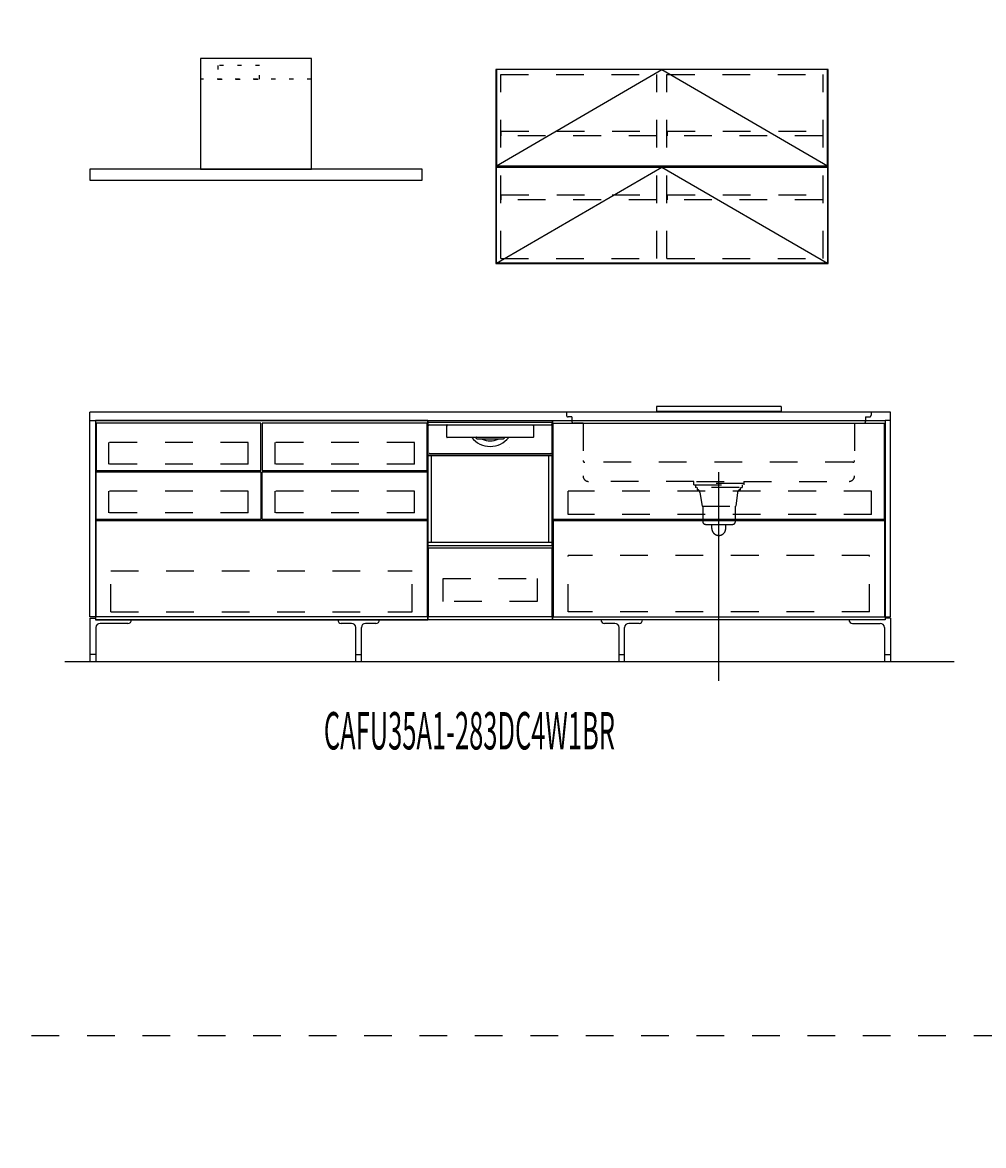
# Model space of a CAD drawing. Extents: x 0 to 28725, y 0 to 20400.
# Drawn here: x 13367 to 16836, y 4053 to 8106 of the extents above; entities that cross this region are included whole.
import ezdxf
from ezdxf.enums import TextEntityAlignment as Align

# ---------------------------------------------------------------- set-up
doc = ezdxf.new("R2010")
doc.units = 0
for name, pattern in [('CHUUSEN', [0]), ('GOKUBOSOSEN', [0]), ('HASEN', [200, 100, -100]), ('ITTENSASEN', [1250, 1000, -100, 50, -100]), ('SAISEN', [0]), ('SUNPOUSEN', [0]), ('TENSEN', [65, 15, -50])]:
    doc.linetypes.add(name, pattern=pattern)
doc.layers.add('1', color=7, linetype='GOKUBOSOSEN')
doc.styles.add('PBLD_SUNPO', font='txt', dxfattribs={"bigfont": 'BIGFONT'})
doc.styles.add('標準4', font='txt', dxfattribs={"bigfont": 'BIGFONT'})
doc.dimstyles.get("Standard").update_dxf_attribs({"dimtxt": 2.5, "dimasz": 2.5, "dimexe": 1.25, "dimexo": 0.625, "dimtad": 1, "dimcen": 2.5, "dimazin": 3, "dimtfac": 1, "dimtmove": 0, "dimatfit": 3})

# ---------------------------------------------------------------- blocks, each defined once
blk = doc.blocks.new('*D3')
at = {"layer": '1', "color": 7, "linetype": 'SUNPOUSEN'}
blk.add_line((16520, 16450.000002), (13630, 16450.000002), dxfattribs=at)
at = {"layer": '1', "color": 7, "linetype": 'SUNPOUSEN', "const_width": 20}
for points in [[(13640, 16450.000002, 1), (13620, 16450.000002, 1)], [(16530, 16450.000002, 1), (16510, 16450.000002, 1)]]:
    blk.add_lwpolyline(points, format="xyb", close=True, dxfattribs=at)
at = {"layer": '1', "color": 7, "style": '標準4', "width": 0.5}
blk.add_text('2,890', height=180, rotation=360, dxfattribs=at).set_placement((15075, 16450.000002), align=Align.BOTTOM_CENTER)
blk = doc.blocks.new('*D4')
at = {"layer": '1', "color": 7, "linetype": 'SUNPOUSEN'}
blk.add_line((20170, 16450.000002), (17130, 16450.000002), dxfattribs=at)
at = {"layer": '1', "color": 7, "linetype": 'SUNPOUSEN', "const_width": 20}
for points in [[(17140, 16450.000002, 1), (17120, 16450.000002, 1)], [(20180, 16450.000002, 1), (20160, 16450.000002, 1)]]:
    blk.add_lwpolyline(points, format="xyb", close=True, dxfattribs=at)
at = {"layer": '1', "color": 7, "style": '標準4', "width": 0.5}
blk.add_text('3,040', height=180, rotation=360, dxfattribs=at).set_placement((18650, 16450.000002), align=Align.BOTTOM_CENTER)
blk = doc.blocks.new('*D5')
at = {"layer": '1', "color": 7, "linetype": 'SUNPOUSEN'}
blk.add_line((20950, 13100.000001), (20950, 14000.000001), dxfattribs=at)
at = {"layer": '1', "color": 7, "linetype": 'SUNPOUSEN', "const_width": 20}
for points in [[(20960, 14000.000001, 1), (20940, 14000.000001, 1)], [(20960, 13100.000001, 1), (20940, 13100.000001, 1)]]:
    blk.add_lwpolyline(points, format="xyb", close=True, dxfattribs=at)
at = {"layer": '1', "color": 7, "style": '標準4', "width": 0.5}
blk.add_text('900', height=180, rotation=90, dxfattribs=at).set_placement((20950, 13550.000001), align=Align.BOTTOM_CENTER)
blk = doc.blocks.new('*D6')
at = {"layer": '1', "color": 7, "linetype": 'SUNPOUSEN'}
blk.add_line((20650, 13100.000001), (20650, 13250.000001), dxfattribs=at)
at = {"layer": '1', "color": 7, "linetype": 'SUNPOUSEN', "const_width": 20}
for points in [[(20660, 13250.000001, 1), (20640, 13250.000001, 1)], [(20660, 13100.000001, 1), (20640, 13100.000001, 1)]]:
    blk.add_lwpolyline(points, format="xyb", close=True, dxfattribs=at)
at = {"layer": '1', "color": 7, "style": '標準4', "width": 0.5}
blk.add_text('150', height=180, rotation=90, dxfattribs=at).set_placement((20650, 12903.500001), align=Align.BOTTOM_CENTER)
blk = doc.blocks.new('*D10')
at = {"layer": '1', "color": 7, "linetype": 'SUNPOUSEN'}
blk.add_line((16500, 9150.000002), (13610, 9150.000002), dxfattribs=at)
at = {"layer": '1', "color": 7, "linetype": 'SUNPOUSEN', "const_width": 20}
for points in [[(13620, 9150.000002, 1), (13600, 9150.000002, 1)], [(16510, 9150.000002, 1), (16490, 9150.000002, 1)]]:
    blk.add_lwpolyline(points, format="xyb", close=True, dxfattribs=at)
at = {"layer": '1', "color": 7, "style": '標準4', "width": 0.5}
blk.add_text('2,890', height=180, rotation=360, dxfattribs=at).set_placement((15055, 9150.000002), align=Align.BOTTOM_CENTER)
blk = doc.blocks.new('*D11')
at = {"layer": '1', "color": 7, "linetype": 'SUNPOUSEN'}
blk.add_line((20150, 9150.000002), (17110, 9150.000002), dxfattribs=at)
at = {"layer": '1', "color": 7, "linetype": 'SUNPOUSEN', "const_width": 20}
for points in [[(17120, 9150.000002, 1), (17100, 9150.000002, 1)], [(20160, 9150.000002, 1), (20140, 9150.000002, 1)]]:
    blk.add_lwpolyline(points, format="xyb", close=True, dxfattribs=at)
at = {"layer": '1', "color": 7, "style": '標準4', "width": 0.5}
blk.add_text('3,040', height=180, rotation=360, dxfattribs=at).set_placement((18630, 9150.000002), align=Align.BOTTOM_CENTER)
blk = doc.blocks.new('*D12')
at = {"layer": '1', "color": 7, "linetype": 'SUNPOUSEN'}
blk.add_line((20930, 5800.000001), (20930, 6700.000001), dxfattribs=at)
at = {"layer": '1', "color": 7, "linetype": 'SUNPOUSEN', "const_width": 20}
for points in [[(20940, 6700.000001, 1), (20920, 6700.000001, 1)], [(20940, 5800.000001, 1), (20920, 5800.000001, 1)]]:
    blk.add_lwpolyline(points, format="xyb", close=True, dxfattribs=at)
at = {"layer": '1', "color": 7, "style": '標準4', "width": 0.5}
blk.add_text('900', height=180, rotation=90, dxfattribs=at).set_placement((20930, 6250.000001), align=Align.BOTTOM_CENTER)
blk = doc.blocks.new('*D13')
at = {"layer": '1', "color": 7, "linetype": 'SUNPOUSEN'}
blk.add_line((20630, 5800.000001), (20630, 5950.000001), dxfattribs=at)
at = {"layer": '1', "color": 7, "linetype": 'SUNPOUSEN', "const_width": 20}
for points in [[(20640, 5950.000001, 1), (20620, 5950.000001, 1)], [(20640, 5800.000001, 1), (20620, 5800.000001, 1)]]:
    blk.add_lwpolyline(points, format="xyb", close=True, dxfattribs=at)
at = {"layer": '1', "color": 7, "style": '標準4', "width": 0.5}
blk.add_text('150', height=180, rotation=90, dxfattribs=at).set_placement((20630, 5603.500001), align=Align.BOTTOM_CENTER)
blk = doc.blocks.new('*D14')
at = {"layer": '1', "color": 7, "linetype": 'SUNPOUSEN'}
blk.add_line((25200.000018, 12650.000002), (24450.000018, 12650.000002), dxfattribs=at)
at = {"layer": '1', "color": 7, "linetype": 'SUNPOUSEN', "const_width": 20}
for points in [[(24460.000018, 12650.000002, 1), (24440.000018, 12650.000002, 1)], [(25210.000018, 12650.000002, 1), (25190.000018, 12650.000002, 1)]]:
    blk.add_lwpolyline(points, format="xyb", close=True, dxfattribs=at)
at = {"layer": '1', "color": 7, "style": '標準4', "width": 0.5}
blk.add_text('750', height=180, dxfattribs=at).set_placement((24825.000018, 12650.000002), align=Align.BOTTOM_CENTER)
blk = doc.blocks.new('*D15')
at = {"layer": '1', "color": 7, "linetype": 'SUNPOUSEN'}
blk.add_line((25800.000018, 12650.000002), (26550.000018, 12650.000002), dxfattribs=at)
at = {"layer": '1', "color": 7, "linetype": 'SUNPOUSEN', "const_width": 20}
for points in [[(25810.000018, 12650.000002, 1), (25790.000018, 12650.000002, 1)], [(26560.000018, 12650.000002, 1), (26540.000018, 12650.000002, 1)]]:
    blk.add_lwpolyline(points, format="xyb", close=True, dxfattribs=at)
at = {"layer": '1', "color": 7, "style": '標準4', "width": 0.5}
blk.add_text('750', height=180, dxfattribs=at).set_placement((26175.000018, 12650.000002), align=Align.BOTTOM_CENTER)
blk = doc.blocks.new('*D16')
at = {"layer": '1', "color": 7, "linetype": 'SUNPOUSEN'}
blk.add_line((27150.000018, 12650.000002), (27900.000009, 12650.000002), dxfattribs=at)
at = {"layer": '1', "color": 7, "linetype": 'SUNPOUSEN', "const_width": 20}
for points in [[(27160.000018, 12650.000002, 1), (27140.000018, 12650.000002, 1)], [(27910.000009, 12650.000002, 1), (27890.000009, 12650.000002, 1)]]:
    blk.add_lwpolyline(points, format="xyb", close=True, dxfattribs=at)
at = {"layer": '1', "color": 7, "style": '標準4', "width": 0.5}
blk.add_text('750', height=180, dxfattribs=at).set_placement((27525.000014, 12650.000002), align=Align.BOTTOM_CENTER)
blk = doc.blocks.new('*D17')
at = {"layer": '1', "color": 7, "linetype": 'SUNPOUSEN'}
blk.add_line((26550.000018, 15800.000002), (26175.000018, 15800.000002), dxfattribs=at)
at = {"layer": '1', "color": 7, "linetype": 'SUNPOUSEN', "const_width": 20}
for points in [[(26185.000018, 15800.000002, 1), (26165.000018, 15800.000002, 1)], [(26560.000018, 15800.000002, 1), (26540.000018, 15800.000002, 1)]]:
    blk.add_lwpolyline(points, format="xyb", close=True, dxfattribs=at)
at = {"layer": '1', "color": 7, "style": '標準4', "width": 0.5}
blk.add_text('375', height=180, dxfattribs=at).set_placement((26362.500018, 15800.000002), align=Align.BOTTOM_CENTER)
blk = doc.blocks.new('*D18')
at = {"layer": '1', "color": 7, "linetype": 'SUNPOUSEN'}
blk.add_line((25200.000018, 15800.000002), (24825.000018, 15800.000002), dxfattribs=at)
at = {"layer": '1', "color": 7, "linetype": 'SUNPOUSEN', "const_width": 20}
for points in [[(24835.000018, 15800.000002, 1), (24815.000018, 15800.000002, 1)], [(25210.000018, 15800.000002, 1), (25190.000018, 15800.000002, 1)]]:
    blk.add_lwpolyline(points, format="xyb", close=True, dxfattribs=at)
at = {"layer": '1', "color": 7, "style": '標準4', "width": 0.5}
blk.add_text('375', height=180, dxfattribs=at).set_placement((25012.500018, 15800.000002), align=Align.BOTTOM_CENTER)
blk = doc.blocks.new('*D19')
at = {"layer": '1', "color": 7, "linetype": 'SUNPOUSEN'}
blk.add_line((27900.000018, 15800.000002), (27165.000018, 15800.000002), dxfattribs=at)
at = {"layer": '1', "color": 7, "linetype": 'SUNPOUSEN', "const_width": 20}
for points in [[(27175.000018, 15800.000002, 1), (27155.000018, 15800.000002, 1)], [(27910.000018, 15800.000002, 1), (27890.000018, 15800.000002, 1)]]:
    blk.add_lwpolyline(points, format="xyb", close=True, dxfattribs=at)
at = {"layer": '1', "color": 7, "style": '標準4', "width": 0.5}
blk.add_text('735', height=180, rotation=360, dxfattribs=at).set_placement((27532.500018, 15800.000002), align=Align.BOTTOM_CENTER)
blk = doc.blocks.new('*D20')
at = {"layer": '1', "color": 7, "linetype": 'SUNPOUSEN'}
blk.add_line((25200.000021, 5350.000002), (24450.000021, 5350.000002), dxfattribs=at)
at = {"layer": '1', "color": 7, "linetype": 'SUNPOUSEN', "const_width": 20}
for points in [[(24460.000021, 5350.000002, 1), (24440.000021, 5350.000002, 1)], [(25210.000021, 5350.000002, 1), (25190.000021, 5350.000002, 1)]]:
    blk.add_lwpolyline(points, format="xyb", close=True, dxfattribs=at)
at = {"layer": '1', "color": 7, "style": '標準4', "width": 0.5}
blk.add_text('750', height=180, dxfattribs=at).set_placement((24825.000021, 5350.000002), align=Align.BOTTOM_CENTER)
blk = doc.blocks.new('*D21')
at = {"layer": '1', "color": 7, "linetype": 'SUNPOUSEN'}
blk.add_line((25800.000021, 5350.000002), (26550.000021, 5350.000002), dxfattribs=at)
at = {"layer": '1', "color": 7, "linetype": 'SUNPOUSEN', "const_width": 20}
for points in [[(25810.000021, 5350.000002, 1), (25790.000021, 5350.000002, 1)], [(26560.000021, 5350.000002, 1), (26540.000021, 5350.000002, 1)]]:
    blk.add_lwpolyline(points, format="xyb", close=True, dxfattribs=at)
at = {"layer": '1', "color": 7, "style": '標準4', "width": 0.5}
blk.add_text('750', height=180, dxfattribs=at).set_placement((26175.000021, 5350.000002), align=Align.BOTTOM_CENTER)
blk = doc.blocks.new('*D22')
at = {"layer": '1', "color": 7, "linetype": 'SUNPOUSEN'}
blk.add_line((27150.000021, 5350.000002), (27900.000012, 5350.000002), dxfattribs=at)
at = {"layer": '1', "color": 7, "linetype": 'SUNPOUSEN', "const_width": 20}
for points in [[(27160.000021, 5350.000002, 1), (27140.000021, 5350.000002, 1)], [(27910.000012, 5350.000002, 1), (27890.000012, 5350.000002, 1)]]:
    blk.add_lwpolyline(points, format="xyb", close=True, dxfattribs=at)
at = {"layer": '1', "color": 7, "style": '標準4', "width": 0.5}
blk.add_text('750', height=180, dxfattribs=at).set_placement((27525.000017, 5350.000002), align=Align.BOTTOM_CENTER)
blk = doc.blocks.new('*D23')
at = {"layer": '1', "color": 7, "linetype": 'SUNPOUSEN'}
blk.add_line((26550.000021, 8500.000002), (26175.000021, 8500.000002), dxfattribs=at)
at = {"layer": '1', "color": 7, "linetype": 'SUNPOUSEN', "const_width": 20}
for points in [[(26185.000021, 8500.000002, 1), (26165.000021, 8500.000002, 1)], [(26560.000021, 8500.000002, 1), (26540.000021, 8500.000002, 1)]]:
    blk.add_lwpolyline(points, format="xyb", close=True, dxfattribs=at)
at = {"layer": '1', "color": 7, "style": '標準4', "width": 0.5}
blk.add_text('375', height=180, dxfattribs=at).set_placement((26362.500021, 8500.000002), align=Align.BOTTOM_CENTER)
blk = doc.blocks.new('*D24')
at = {"layer": '1', "color": 7, "linetype": 'SUNPOUSEN'}
blk.add_line((25200.000021, 8500.000002), (24825.000021, 8500.000002), dxfattribs=at)
at = {"layer": '1', "color": 7, "linetype": 'SUNPOUSEN', "const_width": 20}
for points in [[(24835.000021, 8500.000002, 1), (24815.000021, 8500.000002, 1)], [(25210.000021, 8500.000002, 1), (25190.000021, 8500.000002, 1)]]:
    blk.add_lwpolyline(points, format="xyb", close=True, dxfattribs=at)
at = {"layer": '1', "color": 7, "style": '標準4', "width": 0.5}
blk.add_text('375', height=180, dxfattribs=at).set_placement((25012.500021, 8500.000002), align=Align.BOTTOM_CENTER)
blk = doc.blocks.new('*D25')
at = {"layer": '1', "color": 7, "linetype": 'SUNPOUSEN'}
blk.add_line((27900.000021, 8500.000002), (27165.000021, 8500.000002), dxfattribs=at)
at = {"layer": '1', "color": 7, "linetype": 'SUNPOUSEN', "const_width": 20}
for points in [[(27175.000021, 8500.000002, 1), (27155.000021, 8500.000002, 1)], [(27910.000021, 8500.000002, 1), (27890.000021, 8500.000002, 1)]]:
    blk.add_lwpolyline(points, format="xyb", close=True, dxfattribs=at)
at = {"layer": '1', "color": 7, "style": '標準4', "width": 0.5}
blk.add_text('735', height=180, rotation=360, dxfattribs=at).set_placement((27532.500021, 8500.000002), align=Align.BOTTOM_CENTER)
blk = doc.blocks.new('*D26')
at = {"layer": '1', "color": 7, "linetype": 'SUNPOUSEN'}
blk.add_line((20950, 14536.499999), (20950, 15236.499999), dxfattribs=at)
at = {"layer": '1', "color": 7, "linetype": 'SUNPOUSEN', "const_width": 20}
for points in [[(20960, 15236.499999, 1), (20940, 15236.499999, 1)], [(20960, 14536.499999, 1), (20940, 14536.499999, 1)]]:
    blk.add_lwpolyline(points, format="xyb", close=True, dxfattribs=at)
at = {"layer": '1', "color": 7, "style": '標準4', "width": 0.5}
blk.add_text('700', height=180, rotation=90, dxfattribs=at).set_placement((20950, 14886.499999), align=Align.BOTTOM_CENTER)
blk = doc.blocks.new('*D27')
at = {"layer": '1', "color": 7, "linetype": 'SUNPOUSEN'}
blk.add_line((21249.999999, 13099.999999), (21249.999999, 15236.499999), dxfattribs=at)
at = {"layer": '1', "color": 7, "linetype": 'SUNPOUSEN', "const_width": 20}
for points in [[(21259.999999, 15236.499999, 1), (21239.999999, 15236.499999, 1)], [(21259.999999, 13099.999999, 1), (21239.999999, 13099.999999, 1)]]:
    blk.add_lwpolyline(points, format="xyb", close=True, dxfattribs=at)
at = {"layer": '1', "color": 7, "style": '標準4', "width": 0.5}
blk.add_text('2,136.5', height=180, rotation=90, dxfattribs=at).set_placement((21249.999999, 14168.249999), align=Align.BOTTOM_CENTER)
blk = doc.blocks.new('*D28')
at = {"layer": '1', "color": 7, "linetype": 'SUNPOUSEN'}
blk.add_line((20930, 7236.499999), (20930, 7936.499999), dxfattribs=at)
at = {"layer": '1', "color": 7, "linetype": 'SUNPOUSEN', "const_width": 20}
for points in [[(20940, 7936.499999, 1), (20920, 7936.499999, 1)], [(20940, 7236.499999, 1), (20920, 7236.499999, 1)]]:
    blk.add_lwpolyline(points, format="xyb", close=True, dxfattribs=at)
at = {"layer": '1', "color": 7, "style": '標準4', "width": 0.5}
blk.add_text('700', height=180, rotation=90, dxfattribs=at).set_placement((20930, 7586.499999), align=Align.BOTTOM_CENTER)
blk = doc.blocks.new('*D29')
at = {"layer": '1', "color": 7, "linetype": 'SUNPOUSEN'}
blk.add_line((21229.999999, 5799.999999), (21229.999999, 7936.499999), dxfattribs=at)
at = {"layer": '1', "color": 7, "linetype": 'SUNPOUSEN', "const_width": 20}
for points in [[(21239.999999, 7936.499999, 1), (21219.999999, 7936.499999, 1)], [(21239.999999, 5799.999999, 1), (21219.999999, 5799.999999, 1)]]:
    blk.add_lwpolyline(points, format="xyb", close=True, dxfattribs=at)
at = {"layer": '1', "color": 7, "style": '標準4', "width": 0.5}
blk.add_text('2,136.5', height=180, rotation=90, dxfattribs=at).set_placement((21229.999999, 6868.249999), align=Align.BOTTOM_CENTER)
blk = doc.blocks.new('BLOCK162')
at = {"layer": '1', "color": 7, "linetype": 'TENSEN'}
for p, q in [((14829.999986, 6670.000004), (14829.999986, 5950.000002)), ((15279.999972, 5950.000002), (15279.999972, 6670.000004))]:
    blk.add_line(p, q, dxfattribs=at)
at = {"layer": '1', "color": 7, "linetype": 'CHUUSEN'}
for p, q in [((14829.999986, 6670.000004), (14829.999986, 5950.000002)), ((15279.999972, 5950.000002), (15279.999972, 6670.000004))]:
    blk.add_line(p, q, dxfattribs=at)
at = {"layer": '1', "color": 7, "linetype": 'SAISEN'}
for p, q in [((14829.999986, 5950.000002), (14829.999986, 6670.000002)), ((14829.999986, 6670.000002), (15279.999986, 6670.000002)), ((15279.999986, 6670.000002), (15279.999986, 5950.000002)), ((15279.999986, 6362.000002), (15279.999986, 6342.000002)), ((14829.999986, 6024.000002), (14829.999986, 5989.000002)), ((15279.999986, 6007.000002), (15279.999986, 6000.000002)), ((14829.999986, 5991.000002), (14829.999986, 5950.000002)), ((15279.999986, 5950.000002), (14829.999986, 5950.000002))]:
    blk.add_line(p, q, dxfattribs=at)
at = {"layer": '1', "color": 7, "linetype": 'GOKUBOSOSEN'}
for p, q in [((14831.223977, 6220.080002), (14831.223977, 6662.59202)), ((14831.223977, 6543.648015), (14831.223977, 6649.99202)), ((14832.231977, 6663.60002), (15277.767995, 6663.60002)), ((14835.255977, 6654.02402), (14898.804289, 6654.024019)), ((14898.48847, 6650.00343), (14898.473871, 6649.949811)), ((14898.473871, 6649.949811), (14898.475222, 6649.941929)), ((14898.504242, 6649.926631), (14898.475718, 6649.941595)), ((14898.526232, 6650.100867), (14898.48847, 6650.00343)), ((14898.531759, 6649.909876), (14898.504242, 6649.926631)), ((14898.583009, 6650.231466), (14898.526232, 6650.100867)), ((14898.55815, 6649.891393), (14898.531759, 6649.909876)), ((14898.557249, 6649.943488), (14898.554365, 6649.895772)), ((14898.554365, 6649.895772), (14898.556753, 6649.892606)), ((14898.556753, 6649.892606), (14898.55815, 6649.891393)), ((14898.594184, 6650.030636), (14898.557249, 6649.943488)), ((14898.687731, 6649.748046), (14898.55815, 6649.891393)), ((14898.652388, 6650.380483), (14898.583009, 6650.231466)), ((14898.661069, 6650.147547), (14898.594184, 6650.030636)), ((14898.655452, 6650.388023), (14898.652388, 6650.380483)), ((14898.659177, 6650.411868), (14898.655452, 6650.388023)), ((14898.661971, 6652.40132), (14898.659177, 6652.008019)), ((14898.659177, 6650.411868), (14898.659177, 6652.008019)), ((14898.750351, 6650.281056), (14898.661069, 6650.147547)), ((14898.670232, 6652.77951), (14898.661971, 6652.40132)), ((14898.68363, 6653.128051), (14898.670232, 6652.77951)), ((14898.701685, 6653.433546), (14898.68363, 6653.128051)), ((14898.74969, 6649.589307), (14898.687731, 6649.748046)), ((14898.723674, 6653.684262), (14898.701685, 6653.433546)), ((14898.748758, 6653.87056), (14898.723674, 6653.684262)), ((14898.775975, 6653.985282), (14898.748758, 6653.87056)), ((14898.759979, 6649.488021), (14898.74969, 6649.589307)), ((14898.757485, 6650.296076), (14898.750351, 6650.281056)), ((14898.759979, 6650.315114), (14898.757485, 6650.296076)), ((14898.782554, 6652.674533), (14898.759979, 6652.008019)), ((14898.759979, 6650.315114), (14898.759979, 6652.008019)), ((14898.75998, 6609.168018), (14898.759979, 6649.488021)), ((14898.75998, 6653.52002), (14898.75998, 6653.82242)), ((14898.804289, 6654.024019), (14898.775975, 6653.985282)), ((14898.847683, 6653.265892), (14898.782554, 6652.674533)), ((14898.804289, 6654.024019), (14899.161391, 6654.02402)), ((14898.948109, 6653.715963), (14898.847683, 6653.265892)), ((14899.072658, 6653.974163), (14898.948109, 6653.715963)), ((14899.156051, 6654.023843), (14899.072658, 6653.974163)), ((14899.161398, 6654.024019), (14899.156051, 6654.023843)), ((14899.161391, 6654.02402), (15210.838581, 6654.02402)), ((15210.838574, 6654.024019), (15210.843921, 6654.023843)), ((15210.838581, 6654.02402), (15211.195683, 6654.024019)), ((15210.843921, 6654.023843), (15210.927314, 6653.974163)), ((15210.927314, 6653.974163), (15211.051863, 6653.715963)), ((15211.051863, 6653.715963), (15211.152289, 6653.265892)), ((15211.152289, 6653.265892), (15211.217418, 6652.674533)), ((15211.195683, 6654.024019), (15274.743995, 6654.02402)), ((15211.195683, 6654.024019), (15211.223997, 6653.985282)), ((15211.217418, 6652.674533), (15211.239993, 6652.008019)), ((15211.223997, 6653.985282), (15211.251214, 6653.87056)), ((15211.239992, 6653.52002), (15211.239992, 6653.82242)), ((15211.239993, 6649.488021), (15211.239992, 6609.168018)), ((15211.239993, 6650.315114), (15211.239993, 6652.008019)), ((15211.241886, 6650.298306), (15211.239993, 6650.315114)), ((15211.250282, 6649.589307), (15211.239993, 6649.488021)), ((15211.249621, 6650.281056), (15211.241886, 6650.298306)), ((15211.249621, 6650.281056), (15211.338903, 6650.147547)), ((15211.312241, 6649.748046), (15211.250282, 6649.589307)), ((15211.251214, 6653.87056), (15211.276298, 6653.684262)), ((15211.276298, 6653.684262), (15211.298287, 6653.433546)), ((15211.298287, 6653.433546), (15211.316342, 6653.128051)), ((15211.426622, 6649.87955), (15211.312241, 6649.748046)), ((15211.316342, 6653.128051), (15211.32974, 6652.77951)), ((15211.32974, 6652.77951), (15211.338001, 6652.40132)), ((15211.338001, 6652.40132), (15211.340795, 6652.008019)), ((15211.338903, 6650.147547), (15211.405788, 6650.030636)), ((15211.340795, 6650.411868), (15211.340795, 6652.008019)), ((15211.341186, 6650.403723), (15211.340795, 6650.411868)), ((15211.347584, 6650.380483), (15211.341186, 6650.403723)), ((15211.347584, 6650.380483), (15211.416963, 6650.231466)), ((15211.405788, 6650.030636), (15211.442723, 6649.943488)), ((15211.416963, 6650.231466), (15211.47374, 6650.100867)), ((15211.441822, 6649.891393), (15211.426622, 6649.87955)), ((15211.468213, 6649.909876), (15211.441822, 6649.891393)), ((15211.443219, 6649.892606), (15211.441822, 6649.891393)), ((15211.442723, 6649.943488), (15211.445607, 6649.895772)), ((15211.445607, 6649.895772), (15211.443219, 6649.892606)), ((15211.49573, 6649.926631), (15211.468213, 6649.909876)), ((15211.47374, 6650.100867), (15211.511502, 6650.00343)), ((15211.524254, 6649.941595), (15211.49573, 6649.926631)), ((15211.511502, 6650.00343), (15211.526101, 6649.949811)), ((15211.526101, 6649.949811), (15211.52475, 6649.941929)), ((15278.775995, 6220.080002), (15278.775995, 6662.59202)), ((15278.775995, 6649.99202), (15278.775995, 6543.648015)), ((15210.735992, 6608.664018), (14899.26398, 6608.664018)), ((14989.747138, 6611.184018), (14989.768242, 6611.075448)), ((14989.768242, 6611.075448), (14989.821827, 6610.982877)), ((15005.862596, 6608.770254), (15005.828462, 6608.674223)), ((15005.828462, 6608.674223), (15005.828713, 6608.664018)), ((15005.950874, 6608.980139), (15005.862596, 6608.770254)), ((15006.092404, 6609.297851), (15005.950874, 6608.980139)), ((15006.264946, 6609.672018), (15006.092404, 6609.297851)), ((15103.817653, 6609.494239), (15103.735026, 6609.672018)), ((15103.955938, 6609.190698), (15103.817653, 6609.494239)), ((15104.063202, 6608.947578), (15103.955938, 6609.190698)), ((15104.136321, 6608.772904), (15104.063202, 6608.947578)), ((15104.170958, 6608.676562), (15104.136321, 6608.772904)), ((15104.171259, 6608.664018), (15104.170958, 6608.676562)), ((15007.25014, 6603.624018), (15025.595103, 6603.624018)), ((15023.317878, 6603.284524), (15023.312478, 6603.120017)), ((15023.333394, 6603.430465), (15023.317878, 6603.284524)), ((15023.357423, 6603.542884), (15023.333394, 6603.430465)), ((15023.387704, 6603.609641), (15023.357423, 6603.542884)), ((15023.409705, 6603.623966), (15023.387704, 6603.609641)), ((15023.411113, 6603.624018), (15023.409705, 6603.623966)), ((15025.597041, 6603.623963), (15025.595103, 6603.624018)), ((15025.595103, 6603.624018), (15084.404869, 6603.624018)), ((15025.645632, 6603.586241), (15025.597041, 6603.623963)), ((15025.702101, 6603.441495), (15025.645632, 6603.586241)), ((15025.746816, 6603.202509), (15025.702101, 6603.441495)), ((15025.764422, 6603.13911), (15025.746816, 6603.202509)), ((15025.861084, 6602.998228), (15025.764422, 6603.13911)), ((15025.994598, 6602.879743), (15025.861084, 6602.998228)), ((15026.44048, 6602.616018), (15025.994598, 6602.879743)), ((15083.851186, 6602.774468), (15083.559492, 6602.616018)), ((15084.114388, 6602.973186), (15083.851186, 6602.774468)), ((15084.215533, 6603.09888), (15084.114388, 6602.973186)), ((15084.253156, 6603.202509), (15084.215533, 6603.09888)), ((15084.253156, 6603.202509), (15084.297928, 6603.441705)), ((15084.297928, 6603.441705), (15084.35447, 6603.586438)), ((15084.35447, 6603.586438), (15084.402931, 6603.623963)), ((15084.402931, 6603.623963), (15084.404869, 6603.624018)), ((15084.404869, 6603.624018), (15102.749832, 6603.624018)), ((15086.588859, 6603.624018), (15086.590267, 6603.623966)), ((15086.590267, 6603.623966), (15086.612268, 6603.609641)), ((15086.612268, 6603.609641), (15086.642549, 6603.542884)), ((15086.642549, 6603.542884), (15086.666578, 6603.430465)), ((15086.666578, 6603.430465), (15086.682094, 6603.284524)), ((15086.682094, 6603.284524), (15086.687494, 6603.120017)), ((15125.559989, 6571.358964), (15125.559989, 6571.368016)), ((14831.223977, 6543.144015), (14842.815978, 6543.144015)), ((14831.223977, 6219.576002), (14831.223977, 6543.144015)), ((14831.727977, 6543.144015), (15278.271995, 6543.144015)), ((14833.239977, 6543.144015), (14831.727977, 6543.144015)), ((15276.759995, 6543.144015), (14833.239977, 6543.144015)), ((14835.759977, 6551.208016), (15274.239995, 6551.208016)), ((14842.815978, 6230.664003), (14842.815978, 6543.144015)), ((15278.775995, 6543.144015), (15267.183994, 6543.144015)), ((15267.183994, 6230.664003), (15267.183994, 6543.144015)), ((15278.271995, 6543.144015), (15276.759995, 6543.144015)), ((15278.775995, 6219.576002), (15278.775995, 6543.144015)), ((14831.223977, 6230.664003), (15278.775995, 6230.664003)), ((14833.239977, 6218.064002), (15276.759995, 6218.064002))]:
    blk.add_line(p, q, dxfattribs=at)
at = {"layer": '1', "color": 7, "linetype": 'SAISEN'}
blk.add_lwpolyline([(14832.499986, 5961.000002), (14832.499986, 6210.000002), (15277.499986, 6210.000002), (15277.499986, 5961.000002), (14832.499986, 5961.000002)], dxfattribs=at)
at = {"layer": '1', "color": 7, "linetype": 'HASEN'}
blk.add_lwpolyline([(14884.999986, 6017.000007), (14884.999986, 6099.000007), (15224.999986, 6099.000007), (15224.999986, 6017.000007), (14884.999986, 6017.000007)], dxfattribs=at)
at = {"layer": '1', "color": 7, "linetype": 'GOKUBOSOSEN'}
for centre, radius, start, end in [((14832.231977, 6662.59202), 1.008, 90, 180), ((14832.231977, 6662.08802), 1.008, 180, 270), ((14835.255977, 6649.99202), 4.032, 90, 180), ((14898.25598, 6649.48802), 0.504, 64.15185, 90), ((14898.55838, 6653.82242), 0.2016, 0, 90), ((15211.441592, 6653.82242), 0.2016, 90, 180), ((15211.743992, 6649.48802), 0.504, 90, 115.84815), ((15274.743995, 6649.99202), 4.032, 360, 90), ((15277.767995, 6662.59202), 1.008, 0, 90), ((15277.767995, 6662.08802), 1.008, 270, 0), ((14899.26398, 6609.168018), 0.504, 180, 270), ((15054.999986, 6661.58402), 85.176003, 218.411259, 321.588741), ((15054.999986, 6661.58402), 75.096003, 224.80515, 231.1175), ((15054.999986, 6661.58402), 75.096003, 308.8825, 315.19485), ((15210.735992, 6609.168018), 0.504, 270, 0), ((15054.999986, 6661.58402), 65.520003, 244.158067, 295.841933), ((14831.727977, 6543.648015), 0.504, 180, 270), ((14831.727977, 6543.648015), 0.504, 180, 270), ((14835.759977, 6551.712016), 0.504, 180, 270), ((15274.239995, 6551.712016), 0.504, 270, 360), ((15278.271995, 6543.648015), 0.504, 270, 0), ((15278.271995, 6543.648015), 0.504, 270, 360), ((14833.239977, 6220.080002), 2.016, 180, 270), ((14831.727977, 6219.576002), 0.504, 180, 270), ((15276.759995, 6220.080002), 2.016, 270, 0), ((15278.271995, 6219.576002), 0.504, 270, 0)]:
    blk.add_arc(centre, radius, start, end, dxfattribs=at)

msp = doc.modelspace()

# ---------------------------------------------------------------- linework, layer by layer
at = {"layer": '1', "color": 7, "linetype": 'HASEN'}
for p, q in [((15093, 7254.500002), (15093, 7918.500002)), ((15093, 7918.500002), (16257, 7918.500002)), ((15657, 7254.500002), (15657, 7918.500002)), ((15693, 7254.500002), (15693, 7918.500002)), ((16257, 7254.500002), (16257, 7918.500002)), ((15093, 7254.500002), (16257, 7254.500002)), ((15330, 6700.000002), (15330, 6689.000002)), ((16430, 6700.000002), (16430, 6689.000002)), ((15350, 6683.000002), (15336, 6683.000002)), ((15350, 6683.000002), (15350, 6666.000002)), ((15390, 6660.000002), (15356, 6660.000002)), ((15390, 6660.000002), (15390, 6470.000002)), ((16370, 6660.000002), (16404, 6660.000002)), ((16370, 6660.000002), (16370, 6470.000002)), ((16410, 6683.000002), (16424, 6683.000002)), ((16410, 6683.000002), (16410, 6666.000002)), ((13678.5, 6512.000004), (13678.5, 6590.500008)), ((14181.5, 6590.500008), (13678.5, 6590.500008)), ((14181.5, 6512.000004), (14181.5, 6590.500008)), ((14278.5, 6512.000004), (14278.5, 6590.500008)), ((14781.5, 6590.500008), (14278.5, 6590.500008)), ((14781.5, 6512.000004), (14781.5, 6590.500008)), ((14181.5, 6512.000004), (13678.5, 6512.000004)), ((14781.5, 6512.000004), (14278.5, 6512.000004)), ((16364, 6519.000002), (15396, 6519.000002)), ((15790, 6450.000002), (15410, 6450.000002)), ((15790, 6438.000002), (15790, 6450.000002)), ((15800, 6450.000002), (15960, 6450.000002)), ((15970, 6450.000002), (16350, 6450.000002)), ((15970, 6450.000002), (15970, 6438.000002)), ((13678.5, 6336.000004), (13678.5, 6414.500008)), ((14181.5, 6414.500008), (13678.5, 6414.500008)), ((14181.5, 6336.000004), (14181.5, 6414.500008)), ((14278.5, 6336.000004), (14278.5, 6414.500008)), ((14781.5, 6414.500008), (14278.5, 6414.500008)), ((14781.5, 6336.000004), (14781.5, 6414.500008)), ((16430.999995, 6414.500004), (15335.999988, 6414.500007)), ((15335.999988, 6330.500005), (15335.999988, 6414.500007)), ((15970, 6442.000002), (15790, 6442.000002)), ((15790, 6438.000002), (15970, 6438.000002)), ((15796, 6438.000002), (15796, 6428.000002)), ((15800, 6428.000002), (15796, 6428.000002)), ((15802, 6428.000002), (15802, 6420.000002)), ((15953.5, 6428.000002), (15807.5, 6428.000002)), ((15812, 6410.000002), (15820, 6360.000002)), ((15948, 6410.000002), (15942, 6360.000002)), ((15958, 6420.000002), (15958, 6428.000002)), ((15960, 6428.000002), (15964, 6428.000002)), ((15964, 6438.000002), (15964, 6428.000002)), ((16430.999995, 6330.500004), (16430.999995, 6414.500004)), ((14181.5, 6336.000004), (13678.5, 6336.000004)), ((14781.5, 6336.000004), (14278.5, 6336.000004)), ((16430.999995, 6330.500004), (15335.999988, 6330.500005)), ((15820, 6360.000002), (15942, 6360.000002)), ((15822, 6360.000002), (15822, 6305.000002)), ((15940, 6305.000002), (15940, 6360.000002)), ((15832, 6295.000002), (15930, 6295.000002)), ((15855, 6280.000002), (15855, 6295.000002)), ((15905, 6280.000002), (15905, 6295.000002)), ((16424.000005, 6183.000007), (15335.999988, 6183.000007)), ((15335.999988, 5979.000005), (15335.999988, 6183.000007)), ((16424.000005, 5979.000005), (16424.000005, 6183.000007)), ((13686.000023, 5978.999991), (13686.000023, 6127.499993)), ((13686.000023, 6127.499993), (14774.000021, 6127.499993)), ((14774.000021, 5978.999991), (14774.000021, 6127.499993)), ((13686.000023, 5978.999991), (14774.000021, 5978.999991)), ((16424.000005, 5979.000005), (15335.999988, 5979.000005)), ((1800, 4450), (28200, 4450))]:
    msp.add_line(p, q, dxfattribs=at)
at = {"layer": '1', "color": 7, "linetype": 'TENSEN'}
for p, q in [((14410, 7901.500002), (14010, 7901.500002)), ((14830.000005, 6670.000004), (13630, 6670.000004)), ((14830.000005, 5950.000002), (14830.000005, 6670.000004)), ((15279.999986, 5950.000002), (15279.999986, 6670.000004)), ((16480, 6670.000004), (16480, 5950.000002)), ((13630, 5950.000002), (14830.000005, 5950.000002))]:
    msp.add_line(p, q, dxfattribs=at)
at = {"layer": '1', "color": 7, "linetype": 'SAISEN'}
for p, q in [((13610, 6670.000002), (13610, 6700.000002)), ((13610, 6670.000002), (13610, 6700.000002)), ((16500, 6700.000002), (13610, 6700.000002)), ((16105, 6720.000002), (15655, 6720.000002)), ((15655, 6720.000002), (15655, 6702.000002)), ((16105, 6702.000002), (15655, 6702.000002)), ((16105, 6720.000002), (16105, 6702.000002)), ((16500, 6670.000002), (16500, 6700.000002)), ((16500, 6670.000002), (16500, 6700.000002)), ((13630, 6670.000004), (14830, 6670.000004)), ((13630, 6670.000002), (16480, 6670.000002)), ((14829.999986, 5950.000002), (14829.999986, 6670.000002)), ((15279.999986, 6670.000002), (15279.999986, 5950.000002)), ((16477.499998, 6313.000017), (15282.499988, 6313.000009)), ((16477.499998, 6308.000017), (15282.499988, 6308.000009)), ((13610, 5956.000002), (13630, 5956.000002)), ((16480, 5950.000002), (13630, 5950.000002)), ((15279.999986, 5950.000002), (14829.999986, 5950.000002)), ((16500, 5956.000002), (16480, 5956.000002)), ((13520, 5800), (16730, 5800)), ((13530, 5800.000002), (16580, 5800.000002))]:
    msp.add_line(p, q, dxfattribs=at)
at = {"layer": '1', "color": 7, "linetype": 'CHUUSEN'}
for p, q in [((13630, 6670.000004), (13630, 5950.000002)), ((14830.000005, 6670.000004), (13630, 6670.000004)), ((14830.000005, 5950.000002), (14830.000005, 6670.000004)), ((15279.999986, 5950.000002), (15279.999986, 6670.000004)), ((15282.499988, 6660.000016), (16477.499998, 6660.000016)), ((15282.499988, 6313.000009), (15282.499988, 6660.000016)), ((16477.499998, 6313.000017), (16477.499998, 6660.000016)), ((16480, 6670.000004), (16480, 5950.000002)), ((13632.500012, 5961.000009), (13632.500012, 6308.000004)), ((14827.499993, 6308.000004), (13632.500012, 6308.000004)), ((14827.499993, 6308.000004), (14827.499993, 5961.000009)), ((15282.499988, 6308.000009), (15282.499988, 5961.000009)), ((16477.499998, 6308.000017), (16477.499998, 5961.000009)), ((14827.499993, 5961.000009), (13632.500012, 5961.000009)), ((15282.499988, 5961.000009), (16477.499998, 5961.000009)), ((13630, 5950.000002), (14830.000005, 5950.000002))]:
    msp.add_line(p, q, dxfattribs=at)
at = {"layer": '1', "color": 5, "linetype": 'SAISEN'}
for p, q in [((13630, 6670.000002), (13630, 5950.000002)), ((13630, 6670.000002), (13630, 5950.000002)), ((16480, 6670.000002), (16480, 5950.000002)), ((16480, 6670.000002), (16480, 5950.000002))]:
    msp.add_line(p, q, dxfattribs=at)
at = {"layer": '1', "color": 7, "linetype": 'ITTENSASEN'}
msp.add_line((15880, 5730.000002), (15880, 6483.000002), dxfattribs=at)
at = {"layer": '1', "color": 14, "linetype": 'SAISEN'}
for p, q in [((13610, 5956.000002), (13610, 5800.000002)), ((13632, 5922.500002), (13632, 5800.000002)), ((13747.5, 5937.500002), (13647, 5937.500002)), ((13760, 5950.000002), (13760, 5950.000002)), ((14505, 5950.000002), (14505, 5950.000002)), ((14555, 5937.500002), (14517.5, 5937.500002)), ((14570, 5800.000002), (14570, 5922.500002)), ((14590, 5800.000002), (14590, 5922.500002)), ((14642.5, 5937.500002), (14605, 5937.500002)), ((14655, 5950.000002), (14655, 5950.000002)), ((15455, 5950.000002), (15455, 5950.000002)), ((15505, 5937.500002), (15467.5, 5937.500002)), ((15520, 5800.000002), (15520, 5922.500002)), ((15540, 5800.000002), (15540, 5922.500002)), ((15592.5, 5937.500002), (15555, 5937.500002)), ((15605, 5950.000002), (15605, 5950.000002)), ((16350, 5950.000002), (16350, 5950.000002)), ((16362.5, 5937.500002), (16463, 5937.500002)), ((16478, 5922.500002), (16478, 5800.000002)), ((16500, 5956.000002), (16500, 5800.000002)), ((13632, 5825.000002), (13610, 5825.000002)), ((14570, 5825.000002), (14590, 5825.000002)), ((15520, 5825.000002), (15540, 5825.000002)), ((16478, 5825.000002), (16500, 5825.000002))]:
    msp.add_line(p, q, dxfattribs=at)
at = {"layer": '1', "color": 7, "linetype": 'SAISEN'}
for points in [[(14410, 7576.500002), (14410, 7976.500002), (14010, 7976.500002), (14010, 7576.500002), (14410, 7576.500002)], [(15075, 7936.500002), (15075, 7236.500002), (16275, 7236.500002), (16275, 7936.500002), (15075, 7936.500002)], [(15077.5, 7936.000002), (15077.5, 7589.000002), (16272.5, 7589.000002), (16272.5, 7936.000002), (15077.5, 7936.000002)], [(15077.5, 7237.000002), (15077.5, 7584.000002), (16272.5, 7584.000002), (16272.5, 7237.000002), (15077.5, 7237.000002)], [(13610, 7576.500002), (13610, 7536.500002), (14810, 7536.500002), (14810, 7576.500002), (13610, 7576.500002)], [(13630, 6670.000002), (13630, 5961.000002), (13610, 5961.000002), (13610, 6670.000002), (13630, 6670.000002)], [(13630, 6670.000002), (13630, 5961.000002), (13610, 5961.000002), (13610, 6670.000002), (13630, 6670.000002)], [(14227.5, 6489.000004), (14227.5, 6660.000004), (13632.5, 6660.000004), (13632.5, 6489.000004), (14227.5, 6489.000004)], [(14827.5, 6489.000004), (14827.5, 6660.000004), (14232.5, 6660.000004), (14232.5, 6489.000004), (14827.5, 6489.000004)], [(16480, 6670.000002), (16480, 5961.000002), (16500, 5961.000002), (16500, 6670.000002), (16480, 6670.000002)], [(16480, 6670.000002), (16480, 5961.000002), (16500, 5961.000002), (16500, 6670.000002), (16480, 6670.000002)], [(13632.5, 6313.000004), (13632.5, 6484.000004), (14227.5, 6484.000004), (14227.5, 6313.000004), (13632.5, 6313.000004)], [(14232.5, 6313.000004), (14232.5, 6484.000004), (14827.5, 6484.000004), (14827.5, 6313.000004), (14232.5, 6313.000004)]]:
    msp.add_lwpolyline(points, dxfattribs=at)
at = {"layer": '1', "color": 7, "linetype": 'TENSEN'}
msp.add_lwpolyline([(14222.5, 7901.500002), (14222.5, 7951.500002), (14072.5, 7951.500002), (14072.5, 7901.500002), (14222.5, 7901.500002)], dxfattribs=at)
at = {"layer": '1', "color": 7, "linetype": 'ITTENSASEN'}
for points in [[(15077.5, 7589.000002), (15675, 7936.000002), (16272.5, 7589.000002)], [(15077.5, 7237.000002), (15675, 7584.000002), (16272.5, 7237.000002)]]:
    msp.add_lwpolyline(points, dxfattribs=at)
at = {"layer": '1', "color": 7, "linetype": 'HASEN'}
for points in [[(15095, 7696.500002), (15095, 7714.500002), (15655, 7714.500002), (15655, 7696.500002), (15095, 7696.500002)], [(15695, 7696.500002), (15695, 7714.500002), (16255, 7714.500002), (16255, 7696.500002), (15695, 7696.500002)], [(15095, 7466.500002), (15095, 7484.500002), (15655, 7484.500002), (15655, 7466.500002), (15095, 7466.500002)], [(15695, 7466.500002), (15695, 7484.500002), (16255, 7484.500002), (16255, 7466.500002), (15695, 7466.500002)]]:
    msp.add_lwpolyline(points, dxfattribs=at)
for centre, radius, start, end in [((15336, 6689.000002), 6, 180.023339, 269.977713), ((16424, 6689.000002), 6, 269.977713, 359.989383), ((15356, 6666.000002), 6, 180.023339, 269.977713), ((16404, 6666.000002), 6, 269.977713, 359.989383), ((15396, 6525.000002), 6, 180.023339, 269.977713), ((16364, 6525.000002), 6, 269.977713, 359.989383), ((15410, 6470.000002), 20, 180.023339, 269.977713), ((16350, 6470.000002), 20, 269.977713, 359.989383), ((15802, 6410.000002), 10, 0, 90.01167), ((15958, 6410.000002), 10, 90.01167, 180.023339), ((15832, 6305.000002), 10, 180.023339, 269.977713), ((15930, 6305.000002), 10, 269.977713, 359.989383), ((15880, 6280.000002), 25, 180.023339, 359.989383)]:
    msp.add_arc(centre, radius, start, end, dxfattribs=at)
at = {"layer": '1', "color": 14, "linetype": 'SAISEN'}
for centre, radius, start, end in [((13647, 5922.500002), 15, 90, 180), ((13747.5, 5950.000002), 12.5, 270, 0), ((14517.5, 5950.000002), 12.5, 180, 270), ((14555, 5922.500002), 15, 0, 90), ((14605, 5922.500002), 15, 90, 180), ((14642.5, 5950.000002), 12.5, 270, 360), ((15467.5, 5950.000002), 12.5, 180, 270), ((15505, 5922.500002), 15, 0, 90), ((15555, 5922.500002), 15, 90, 180), ((15592.5, 5950.000002), 12.5, 270, 360), ((16362.5, 5950.000002), 12.5, 180, 270), ((16463, 5922.500002), 15, 360, 90)]:
    msp.add_arc(centre, radius, start, end, dxfattribs=at)

# ---------------------------------------------------------------- block references
at = {"layer": '1'}
msp.add_blockref('BLOCK162', (0, 0), dxfattribs=at)

# ---------------------------------------------------------------- texts
at = {"layer": '1', "color": 7, "style": 'PBLD_SUNPO', "width": 0.5}
msp.add_text('CAFU35A1-283DC4W1BR', height=135, dxfattribs=at).set_placement((14980, 5550), align=Align.MIDDLE_CENTER)

# ---------------------------------------------------------------- dimensions: what is measured, and where the dimension line sits
at = {"layer": '1'}
for picture in ['*D3', '*D4', '*D17', '*D18', '*D19', '*D26', '*D27', '*D5', '*D6', '*D14', '*D15', '*D16', '*D10', '*D11', '*D23', '*D24', '*D25', '*D28', '*D29', '*D12', '*D13', '*D20', '*D21', '*D22']:
    dim = msp.add_linear_dim(base=(0, 0), p1=(0, 0), p2=(0, 0), dimstyle='Standard', dxfattribs=at)
    dim.commit()
    dim.dimension.update_dxf_attribs({"geometry": picture, "text_midpoint": (0, 0)})

doc.saveas('drawing.dxf')
